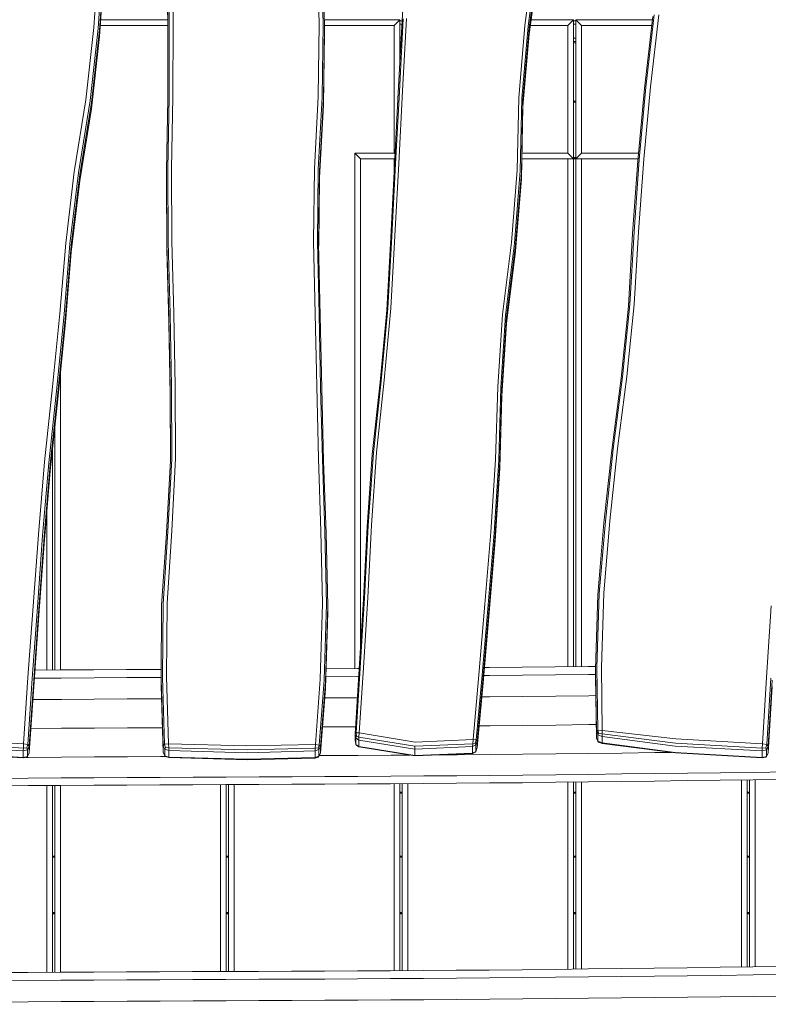
# Model space of a CAD drawing. Units: centimetres. Extents: x -2729 to 241, y -3839 to -1739.
# Drawn here: x -1302 to -1237, y -2750 to -2664 of the extents above; entities that cross this region are included whole.
import ezdxf

# ---------------------------------------------------------------- set-up
doc = ezdxf.new("R2010")
doc.units = ezdxf.units.CM
doc.styles.get("Standard").update_dxf_attribs({"font": 'arial.ttf'})
doc.dimstyles.get("Standard").update_dxf_attribs({"dimtxt": 22, "dimasz": 20, "dimexe": 0.18, "dimexo": 0.0625, "dimgap": 5, "dimtad": 1, "dimdec": 0, "dimzin": 0, "dimdsep": 46, "dimtxsty": 'Standard', "dimcen": 0.09, "dimse1": 1, "dimse2": 1, "dimadec": 0, "dimazin": 0, "dimtfac": 1, "dimtdec": 0, "dimtofl": 0, "dimtmove": 0, "dimatfit": 3, "dimfxl": 150, "dimfxlon": 1, "dimtolj": 1, "dimtzin": 0, "dimarcsym": 0})

# ---------------------------------------------------------------- blocks, each defined once
blk = doc.blocks.new('A$C04F7713F')
at = {"color": 0, "linetype": 'Continuous', "lineweight": 0}
for p, q in [((-193.293, 0.555), (-193.377, 6.832)), ((-192.959, 0.602), (-193.043, 6.879)), ((-180.299, 0.586), (-180.449, 6.863)), ((-173.097, 0.898), (-172.736, 7.17)), ((-199.834, 0.292), (-199.392, 6.57)), ((-199.452, 0.215), (-199.021, 6.494)), ((-199.326, 0.065), (-198.898, 6.344)), ((-193.405, 0.413), (-193.489, 6.691)), ((-193.406, -0.089), (-193.489, 6.124)), ((-179.955, 0.538), (-180.109, 6.816)), ((-179.841, 0.396), (-179.996, 6.674)), ((-162.464, 0.468), (-161.618, 6.712)), ((-162.191, 0.406), (-161.331, 6.649)), ((-162.1, 0.261), (-161.235, 6.504)), ((-199.326, -0.498), (-198.898, 5.781)), ((-162.1, -0.296), (-161.235, 5.946)), ((-199.226, 0.969), (-193.42, 0.969)), ((-173.304, 0.969), (-179.856, 0.969)), ((-173.304, 0.969), (-173.804, 0.469)), ((-173.438, -5.376), (-173.097, 0.898)), ((-173.348, -5.241), (-173.005, 1.032)), ((-173.304, 0.969), (-173.304, -2.917)), ((-173.304, 0.869), (-173.104, 0.869)), ((-173.104, 0.969), (-173.092, 0.969)), ((-173.104, 0.969), (-173.093, 0.958)), ((-173.104, 0.969), (-173.104, 0.761)), ((-173.076, -5.211), (-172.728, 1.062)), ((-161.925, 0.969), (-158.254, 0.969)), ((-158.254, 0.969), (-158.754, 0.469)), ((-158.254, 0.969), (-158.254, -11.088)), ((-158.254, 0.869), (-158.054, 0.869)), ((-158.054, 0.969), (-157.554, 0.469)), ((-158.054, 0.969), (-151.419, 0.969)), ((-158.054, 0.969), (-158.054, -11.088)), ((-152.116, -5.008), (-151.387, 1.248)), ((-151.984, -4.876), (-151.255, 1.38)), ((-151.588, -4.858), (-150.862, 1.398)), ((-200.534, -5.971), (-199.834, 0.292)), ((-200.153, -6.048), (-199.452, 0.215)), ((-200.026, -6.199), (-199.326, 0.065)), ((-199.26, 0.469), (-193.413, 0.469)), ((-193.416, -5.864), (-193.405, 0.413)), ((-193.304, -5.723), (-193.293, 0.555)), ((-192.972, -5.676), (-192.959, 0.602)), ((-180.373, -5.692), (-180.299, 0.586)), ((-180.031, -5.739), (-179.955, 0.538)), ((-179.918, -5.881), (-179.841, 0.396)), ((-173.804, 0.469), (-179.843, 0.469)), ((-179.841, 0.396), (-179.841, -0.171)), ((-173.804, 0.469), (-173.804, -10.588)), ((-173.304, 0.569), (-173.114, 0.569)), ((-162.995, -5.794), (-162.464, 0.468)), ((-162.727, -5.856), (-162.191, 0.406)), ((-162.637, -6.001), (-162.1, 0.261)), ((-161.994, 0.469), (-158.754, 0.469)), ((-158.754, 0.469), (-158.754, -10.588)), ((-158.254, 0.569), (-158.054, 0.569)), ((-157.554, 0.469), (-151.478, 0.469)), ((-157.554, 0.469), (-157.554, -10.588)), ((-200.026, -6.762), (-199.326, -0.498)), ((-179.918, -6.448), (-179.841, -0.171)), ((-173.304, -0.631), (-173.18, -0.631)), ((-162.637, -6.558), (-162.1, -0.296)), ((-158.254, -0.631), (-158.054, -0.631)), ((-173.304, -0.931), (-173.196, -0.931)), ((-173.304, -1.031), (-173.201, -1.031)), ((-173.304, -1.031), (-173.304, -2.916)), ((-173.304, -1.031), (-173.201, -1.031)), ((-158.254, -0.931), (-158.054, -0.931)), ((-158.254, -1.031), (-158.054, -1.031)), ((-158.254, -1.031), (-158.254, -6.088)), ((-158.254, -1.031), (-158.054, -1.031)), ((-152.687, -11.275), (-152.116, -5.008)), ((-152.558, -11.143), (-151.984, -4.876)), ((-152.17, -11.124), (-151.588, -4.858)), ((-201.534, -12.217), (-200.534, -5.971)), ((-193.534, -12.142), (-193.416, -5.864)), ((-193.424, -12), (-193.304, -5.723)), ((-193.095, -11.953), (-192.972, -5.676)), ((-180.708, -11.969), (-180.373, -5.692)), ((-180.373, -12.016), (-180.031, -5.739)), ((-180.262, -12.158), (-179.918, -5.881)), ((-173.763, -11.65), (-173.438, -5.376)), ((-173.671, -11.516), (-173.348, -5.241)), ((-173.397, -11.485), (-173.076, -5.211)), ((-163.143, -12.079), (-162.995, -5.794)), ((-162.868, -12.141), (-162.727, -5.856)), ((-201.165, -12.294), (-200.153, -6.048)), ((-201.042, -12.445), (-200.026, -6.199)), ((-201.042, -13.008), (-200.026, -6.762)), ((-180.262, -12.725), (-179.918, -6.448)), ((-162.776, -12.286), (-162.637, -6.001)), ((-162.776, -12.843), (-162.637, -6.558)), ((-158.254, -6.088), (-158.054, -6.088)), ((-158.054, -6.113), (-158.254, -6.113)), ((-158.054, -6.188), (-158.254, -6.188)), ((-177.218, -55.277), (-177.218, -10.588)), ((-177.218, -10.588), (-173.804, -10.588)), ((-176.718, -11.088), (-177.218, -10.588)), ((-176.718, -53.57), (-176.718, -11.088)), ((-176.718, -11.088), (-173.734, -11.088)), ((-173.712, -10.68), (-173.804, -10.588)), ((-173.804, -11.088), (-173.804, -12.432)), ((-158.254, -11.088), (-162.737, -11.088)), ((-158.754, -10.588), (-162.726, -10.588)), ((-158.254, -11.088), (-158.754, -10.588)), ((-158.754, -11.088), (-158.754, -55.122)), ((-158.254, -10.988), (-158.054, -10.988)), ((-158.054, -11.063), (-158.254, -11.063)), ((-158.254, -11.088), (-158.254, -55.116)), ((-152.67, -11.088), (-158.254, -11.088)), ((-158.054, -11.088), (-157.554, -10.588)), ((-158.054, -11.088), (-158.054, -55.114)), ((-152.67, -11.088), (-158.054, -11.088)), ((-152.624, -10.588), (-157.554, -10.588)), ((-157.554, -11.088), (-157.554, -55.108)), ((-176.718, -11.188), (-176.718, -11.188)), ((-176.718, -11.188), (-176.718, -11.188)), ((-176.718, -11.188), (-176.718, -53.57)), ((-174.094, -17.923), (-173.763, -11.65)), ((-174.004, -17.789), (-173.671, -11.516)), ((-173.735, -17.758), (-173.397, -11.485)), ((-153.137, -17.557), (-152.687, -11.275)), ((-153.01, -17.426), (-152.558, -11.143)), ((-152.629, -17.408), (-152.17, -11.124)), ((-202.266, -18.389), (-201.534, -12.217)), ((-201.903, -18.459), (-201.165, -12.294)), ((-201.782, -18.607), (-201.042, -12.445)), ((-193.534, -12.142), (-193.534, -12.709)), ((-193.497, -18.419), (-193.534, -12.142)), ((-193.497, -18.986), (-193.534, -12.709)), ((-193.388, -18.278), (-193.424, -12)), ((-193.059, -18.231), (-193.095, -11.953)), ((-180.785, -18.246), (-180.708, -11.969)), ((-180.457, -18.294), (-180.373, -12.016)), ((-180.347, -18.436), (-180.262, -12.158)), ((-180.342, -18.644), (-180.262, -12.725)), ((-163.638, -18.343), (-163.143, -12.079)), ((-163.366, -18.405), (-162.868, -12.141)), ((-163.276, -18.55), (-162.776, -12.286)), ((-201.782, -19.17), (-201.042, -13.008)), ((-163.276, -19.107), (-162.776, -12.843)), ((-174.359, -24.062), (-174.004, -17.789)), ((-174.099, -24.03), (-173.735, -17.758)), ((-153.496, -23.85), (-153.137, -17.557)), ((-153.371, -23.72), (-153.01, -17.426)), ((-152.995, -23.705), (-152.629, -17.408)), ((-202.768, -24.511), (-202.266, -18.389)), ((-202.405, -24.568), (-201.903, -18.459)), ((-202.285, -24.713), (-201.782, -18.607)), ((-193.329, -24.697), (-193.497, -18.419)), ((-193.22, -24.555), (-193.388, -18.278)), ((-192.887, -24.508), (-193.059, -18.231)), ((-180.634, -24.524), (-180.785, -18.246)), ((-180.31, -24.572), (-180.457, -18.294)), ((-180.201, -24.713), (-180.347, -18.436)), ((-174.445, -24.196), (-174.094, -17.923)), ((-164.415, -24.591), (-163.638, -18.343)), ((-164.156, -24.652), (-163.366, -18.405)), ((-164.069, -24.797), (-163.276, -18.55)), ((-202.285, -25.276), (-201.782, -19.17)), ((-193.329, -25.264), (-193.497, -18.986)), ((-164.069, -25.354), (-163.276, -19.107)), ((-154.134, -30.111), (-153.496, -23.85)), ((-154.008, -29.98), (-153.371, -23.72)), ((-153.631, -29.963), (-152.995, -23.705)), ((-203.402, -30.863), (-202.768, -24.511)), ((-203.039, -30.928), (-202.405, -24.568)), ((-202.918, -31.075), (-202.285, -24.713)), ((-193.218, -30.975), (-193.329, -24.697)), ((-193.109, -30.833), (-193.22, -24.555)), ((-192.776, -30.786), (-192.887, -24.508)), ((-180.497, -30.802), (-180.634, -24.524)), ((-180.172, -30.849), (-180.31, -24.572)), ((-180.063, -30.991), (-180.201, -24.713)), ((-175.012, -30.456), (-174.445, -24.196)), ((-174.924, -30.322), (-174.359, -24.062)), ((-174.66, -30.29), (-174.099, -24.03)), ((-164.817, -30.86), (-164.415, -24.591)), ((-164.554, -30.922), (-164.156, -24.652)), ((-202.918, -31.638), (-202.285, -25.276)), ((-193.218, -31.542), (-193.329, -25.264)), ((-164.466, -31.067), (-164.069, -24.797)), ((-164.466, -31.624), (-164.069, -25.354)), ((-202.704, -29.488), (-202.704, -55.399)), ((-175.696, -36.71), (-175.012, -30.456)), ((-175.604, -36.575), (-174.924, -30.322)), ((-175.327, -36.544), (-174.66, -30.29)), ((-154.939, -36.352), (-154.134, -30.111)), ((-154.812, -36.22), (-154.008, -29.98)), ((-154.428, -36.198), (-153.631, -29.963)), ((-204.091, -37.349), (-203.402, -30.863)), ((-203.727, -37.432), (-203.039, -30.928)), ((-203.606, -37.585), (-202.918, -31.075)), ((-193.191, -37.252), (-193.218, -30.975)), ((-193.193, -37.296), (-193.218, -31.542)), ((-193.08, -37.11), (-193.109, -30.833)), ((-192.748, -37.064), (-192.776, -30.786)), ((-180.355, -37.079), (-180.497, -30.802)), ((-180.023, -37.127), (-180.172, -30.849)), ((-179.912, -37.269), (-180.063, -30.991)), ((-165.004, -37.142), (-164.817, -30.86)), ((-164.727, -37.205), (-164.554, -30.922)), ((-164.635, -37.35), (-164.466, -31.067)), ((-203.606, -38.149), (-202.918, -31.638)), ((-164.635, -37.907), (-164.466, -31.624)), ((-203.204, -34.344), (-203.204, -55.403)), ((-203.404, -36.237), (-203.404, -55.404)), ((-203.404, -36.237), (-203.404, -55.404)), ((-176.041, -42.866), (-175.604, -36.575)), ((-175.765, -42.84), (-175.327, -36.544)), ((-155.621, -42.632), (-154.939, -36.352)), ((-155.492, -42.498), (-154.812, -36.22)), ((-155.104, -42.475), (-154.428, -36.198)), ((-204.635, -43.651), (-204.091, -37.349)), ((-204.268, -43.737), (-203.727, -37.432)), ((-193.519, -43.529), (-193.191, -37.252)), ((-193.403, -43.387), (-193.08, -37.11)), ((-193.059, -43.339), (-192.748, -37.064)), ((-180.156, -43.356), (-180.355, -37.079)), ((-179.81, -43.404), (-180.023, -37.127)), ((-179.694, -43.546), (-179.912, -37.269)), ((-176.133, -42.998), (-175.696, -36.71)), ((-165.416, -43.438), (-165.004, -37.142)), ((-165.138, -43.497), (-164.727, -37.205)), ((-165.045, -43.64), (-164.635, -37.35)), ((-204.145, -43.891), (-203.606, -37.585)), ((-204.145, -44.455), (-203.606, -38.149)), ((-165.045, -44.198), (-164.635, -37.907)), ((-203.904, -41.635), (-203.904, -55.407)), ((-156.152, -48.893), (-155.621, -42.632)), ((-156.022, -48.761), (-155.492, -42.498)), ((-155.632, -48.74), (-155.104, -42.475)), ((-193.831, -49.664), (-193.403, -43.387)), ((-193.471, -49.617), (-193.059, -43.339)), ((-180.019, -49.634), (-180.156, -43.356)), ((-179.658, -49.682), (-179.81, -43.404)), ((-176.455, -49.262), (-176.133, -42.998)), ((-176.365, -49.133), (-176.041, -42.866)), ((-176.094, -49.117), (-175.765, -42.84)), ((-165.937, -49.705), (-165.416, -43.438)), ((-165.663, -49.753), (-165.138, -43.497)), ((-205.095, -49.858), (-204.635, -43.651)), ((-204.723, -49.939), (-204.268, -43.737)), ((-204.599, -50.091), (-204.145, -43.891)), ((-193.951, -49.806), (-193.519, -43.529)), ((-179.538, -49.824), (-179.694, -43.546)), ((-165.572, -49.893), (-165.045, -43.64)), ((-165.572, -50.45), (-165.045, -44.198)), ((-204.599, -50.654), (-204.145, -44.455)), ((-176.824, -55.321), (-176.455, -49.262)), ((-176.736, -55.198), (-176.365, -49.133)), ((-176.47, -55.201), (-176.094, -49.117)), ((-156.349, -55.341), (-156.152, -48.893)), ((-156.221, -55.203), (-156.022, -48.761)), ((-155.838, -55.167), (-155.632, -48.74)), ((-205.535, -56.041), (-205.095, -49.858)), ((-205.164, -56.124), (-204.723, -49.939)), ((-205.041, -56.277), (-204.599, -50.091)), ((-194, -56.192), (-193.951, -49.806)), ((-193.881, -56.043), (-193.831, -49.664)), ((-193.522, -55.977), (-193.471, -49.617)), ((-180.226, -56.208), (-180.019, -49.634)), ((-179.871, -56.273), (-179.658, -49.682)), ((-179.752, -56.422), (-179.538, -49.824)), ((-179.538, -49.824), (-179.538, -50.391)), ((-166.456, -55.806), (-165.937, -49.705)), ((-166.184, -55.835), (-165.663, -49.753)), ((-166.094, -55.969), (-165.572, -49.893)), ((-141.539, -56.037), (-141.136, -49.852)), ((-205.041, -56.84), (-204.599, -50.654)), ((-179.752, -56.989), (-179.538, -50.391)), ((-166.094, -56.526), (-165.572, -50.45)), ((-202.701, -55.399), (-204.939, -55.413)), ((-199.844, -55.384), (-202.701, -55.399)), ((-196.987, -55.369), (-199.844, -55.384)), ((-194.129, -55.356), (-196.987, -55.369)), ((-193.994, -55.355), (-194.129, -55.356)), ((-179.697, -55.29), (-176.987, -55.275)), ((-176.824, -55.321), (-177.186, -60.952)), ((-177.099, -60.836), (-176.736, -55.198)), ((-176.987, -55.275), (-176.822, -55.274)), ((-176.47, -55.201), (-176.839, -60.86)), ((-165.98, -55.197), (-165.559, -55.193)), ((-165.559, -55.193), (-162.702, -55.166)), ((-162.702, -55.166), (-159.845, -55.135)), ((-159.845, -55.135), (-156.987, -55.101)), ((-156.987, -55.101), (-156.341, -55.093)), ((-156.349, -55.341), (-156.349, -55.906)), ((-156.349, -55.341), (-156.269, -60.752)), ((-156.146, -60.629), (-156.221, -55.203)), ((-155.838, -55.167), (-155.782, -60.635)), ((-205.535, -56.041), (-205.914, -61.807)), ((-205.164, -56.124), (-205.547, -61.866)), ((-205.041, -56.277), (-205.427, -62.011)), ((-202.671, -56.098), (-204.989, -56.114)), ((-199.814, -56.081), (-202.671, -56.098)), ((-196.957, -56.064), (-199.814, -56.081)), ((-194.099, -56.049), (-196.957, -56.064)), ((-193.999, -56.049), (-194.099, -56.049)), ((-194, -56.192), (-194, -56.759)), ((-194, -56.192), (-193.81, -61.965)), ((-193.696, -61.827), (-193.881, -56.043)), ((-193.522, -55.977), (-193.35, -61.79)), ((-180.226, -56.208), (-180.625, -61.87)), ((-179.871, -56.273), (-180.289, -61.905)), ((-179.719, -55.978), (-176.957, -55.962)), ((-176.957, -55.962), (-176.866, -55.962)), ((-166.456, -55.806), (-166.965, -61.438)), ((-166.184, -55.835), (-166.696, -61.446)), ((-166.094, -55.969), (-166.607, -61.572)), ((-166.039, -55.884), (-165.529, -55.879)), ((-165.529, -55.879), (-162.672, -55.852)), ((-162.672, -55.852), (-159.815, -55.821)), ((-159.815, -55.821), (-156.957, -55.787)), ((-156.957, -55.787), (-156.349, -55.779)), ((-156.349, -55.906), (-156.269, -61.316)), ((-141.539, -56.037), (-141.882, -61.805)), ((-141.153, -56.119), (-141.5, -61.864)), ((-141.024, -56.273), (-141.375, -62.009)), ((-205.041, -56.84), (-205.427, -62.574)), ((-194, -56.759), (-193.81, -62.532)), ((-179.752, -56.422), (-180.176, -62.043)), ((-179.752, -56.989), (-180.176, -62.61)), ((-166.094, -56.526), (-166.607, -62.129)), ((-141.024, -56.837), (-141.375, -62.574)), ((-202.645, -57.948), (-205.117, -57.967)), ((-199.788, -57.929), (-202.645, -57.948)), ((-196.931, -57.912), (-199.788, -57.929)), ((-194.074, -57.896), (-196.931, -57.912)), ((-193.963, -57.895), (-194.074, -57.896)), ((-179.815, -57.822), (-179.789, -57.822)), ((-179.789, -57.822), (-176.984, -57.806)), ((-166.204, -57.729), (-165.504, -57.723)), ((-165.504, -57.723), (-162.647, -57.696)), ((-162.647, -57.696), (-159.79, -57.665)), ((-159.79, -57.665), (-156.932, -57.63)), ((-156.932, -57.63), (-156.324, -57.623)), ((-202.632, -60.455), (-205.286, -60.475)), ((-199.775, -60.436), (-202.632, -60.455)), ((-196.918, -60.418), (-199.775, -60.436)), ((-194.061, -60.402), (-196.918, -60.418)), ((-193.88, -60.401), (-194.061, -60.402)), ((-180.004, -60.328), (-179.776, -60.327)), ((-179.776, -60.327), (-177.145, -60.312)), ((-166.433, -60.236), (-165.49, -60.228)), ((-165.49, -60.228), (-162.633, -60.201)), ((-162.633, -60.201), (-159.776, -60.17)), ((-159.776, -60.17), (-156.919, -60.136)), ((-156.919, -60.136), (-156.287, -60.129)), ((-213.134, -61.375), (-205.914, -61.807)), ((-177.099, -60.836), (-177.186, -60.952)), ((-177.186, -60.952), (-177.186, -61.509)), ((-177.12, -61.291), (-177.186, -60.952)), ((-177.073, -61.134), (-177.12, -61.291)), ((-177.12, -61.291), (-177.12, -61.848)), ((-177.12, -61.291), (-176.867, -61.468)), ((-177.099, -60.836), (-176.839, -60.86)), ((-177.073, -61.134), (-177.099, -60.836)), ((-177.073, -61.134), (-176.86, -61.223)), ((-176.86, -61.223), (-176.867, -61.468)), ((-176.86, -61.223), (-176.839, -60.86)), ((-171.999, -62.015), (-176.86, -61.223)), ((-171.975, -61.646), (-176.839, -60.86)), ((-171.975, -61.646), (-166.965, -61.438)), ((-166.994, -61.795), (-166.965, -61.438)), ((-166.696, -61.446), (-166.965, -61.438)), ((-166.765, -61.734), (-166.696, -61.446)), ((-166.696, -61.446), (-166.607, -61.572)), ((-156.146, -60.629), (-156.269, -60.752)), ((-156.269, -60.752), (-156.269, -61.316)), ((-156.135, -61.013), (-156.269, -60.752)), ((-156.076, -60.866), (-156.269, -60.752)), ((-156.135, -61.578), (-156.269, -61.316)), ((-156.146, -60.629), (-155.782, -60.635)), ((-156.076, -60.866), (-156.146, -60.629)), ((-156.076, -60.866), (-156.135, -61.013)), ((-156.135, -61.013), (-156.135, -61.578)), ((-156.135, -61.013), (-155.769, -61.157)), ((-156.076, -60.866), (-155.773, -60.933)), ((-149.398, -61.38), (-155.782, -60.635)), ((-155.773, -60.933), (-155.782, -60.635)), ((-149.428, -61.747), (-155.773, -60.933)), ((-155.773, -60.933), (-155.769, -61.157)), ((-155.769, -61.157), (-155.769, -61.721)), ((-149.438, -61.995), (-155.769, -61.157)), ((-149.398, -61.38), (-141.882, -61.805)), ((-213.175, -61.989), (-205.94, -62.418)), ((-205.934, -62.171), (-213.165, -61.742)), ((-205.934, -62.171), (-205.94, -62.418)), ((-205.934, -62.171), (-205.914, -61.807)), ((-205.625, -62.15), (-205.934, -62.171)), ((-205.547, -61.866), (-205.914, -61.807)), ((-205.625, -62.15), (-205.547, -61.866)), ((-205.625, -62.15), (-205.568, -62.321)), ((-205.568, -62.321), (-205.427, -62.011)), ((-205.547, -61.866), (-205.427, -62.011)), ((-205.427, -62.011), (-205.427, -62.574)), ((-193.696, -61.827), (-193.81, -61.965)), ((-193.81, -61.965), (-193.81, -62.532)), ((-193.68, -62.268), (-193.81, -61.965)), ((-193.696, -61.827), (-193.35, -61.79)), ((-193.625, -62.103), (-193.696, -61.827)), ((-193.625, -62.103), (-193.68, -62.268)), ((-193.68, -62.268), (-193.68, -62.835)), ((-193.68, -62.268), (-193.33, -62.387)), ((-193.625, -62.103), (-193.335, -62.143)), ((-186.56, -61.976), (-193.35, -61.79)), ((-193.335, -62.143), (-193.35, -61.79)), ((-186.547, -62.33), (-193.335, -62.143)), ((-193.335, -62.143), (-193.33, -62.387)), ((-186.56, -61.976), (-180.625, -61.87)), ((-180.651, -62.178), (-186.547, -62.33)), ((-180.651, -62.178), (-180.659, -62.406)), ((-180.316, -62.302), (-180.659, -62.406)), ((-180.651, -62.178), (-180.625, -61.87)), ((-180.368, -62.145), (-180.651, -62.178)), ((-180.289, -61.905), (-180.625, -61.87)), ((-180.368, -62.145), (-180.289, -61.905)), ((-180.368, -62.145), (-180.316, -62.302)), ((-180.316, -62.302), (-180.176, -62.043)), ((-180.316, -62.302), (-180.316, -62.869)), ((-180.289, -61.905), (-180.176, -62.043)), ((-180.176, -62.043), (-180.176, -62.61)), ((-177.12, -61.848), (-177.186, -61.509)), ((-177.073, -61.924), (-177.12, -61.848)), ((-177.12, -61.848), (-176.867, -62.025)), ((-177.073, -61.924), (-176.86, -62.059)), ((-176.867, -61.468), (-176.867, -62.025)), ((-172.007, -62.261), (-176.867, -61.468)), ((-176.86, -62.059), (-176.867, -62.025)), ((-172.007, -62.819), (-176.867, -62.025)), ((-171.999, -62.851), (-176.86, -62.059)), ((-171.999, -62.015), (-172.007, -62.261)), ((-172.007, -62.261), (-167.004, -62.038)), ((-172.007, -62.261), (-172.007, -62.819)), ((-166.994, -61.795), (-171.999, -62.015)), ((-166.994, -61.795), (-167.004, -62.038)), ((-166.725, -61.894), (-167.004, -62.038)), ((-167.004, -62.038), (-167.004, -62.595)), ((-166.765, -61.734), (-166.994, -61.795)), ((-166.765, -61.734), (-166.725, -61.894)), ((-166.725, -61.894), (-166.607, -61.572)), ((-166.725, -61.894), (-166.725, -62.452)), ((-166.725, -62.452), (-166.607, -62.129)), ((-166.607, -61.572), (-166.607, -62.129)), ((-156.076, -61.666), (-156.135, -61.578)), ((-156.135, -61.578), (-155.769, -61.721)), ((-156.076, -61.666), (-155.773, -61.78)), ((-155.773, -61.78), (-155.769, -61.721)), ((-149.428, -62.594), (-155.773, -61.78)), ((-149.438, -62.559), (-155.769, -61.721)), ((-149.438, -61.995), (-141.905, -62.417)), ((-141.899, -62.17), (-149.428, -61.747)), ((-141.899, -62.17), (-141.905, -62.417)), ((-141.899, -62.17), (-141.882, -61.805)), ((-141.578, -62.148), (-141.899, -62.17)), ((-141.5, -61.864), (-141.882, -61.805)), ((-141.578, -62.148), (-141.5, -61.864)), ((-141.578, -62.148), (-141.519, -62.32)), ((-141.519, -62.32), (-141.375, -62.009)), ((-141.5, -61.864), (-141.375, -62.009)), ((-141.375, -62.009), (-141.375, -62.574)), ((-213.175, -62.552), (-205.94, -62.981)), ((-205.934, -63.016), (-213.165, -62.587)), ((-205.568, -62.321), (-205.94, -62.418)), ((-205.94, -62.418), (-205.94, -62.981)), ((-205.568, -62.885), (-205.94, -62.981)), ((-205.934, -63.016), (-205.94, -62.981)), ((-205.625, -62.948), (-205.934, -63.016)), ((-205.49, -62.97), (-205.731, -62.971)), ((-205.625, -62.948), (-205.568, -62.885)), ((-205.568, -62.321), (-205.568, -62.885)), ((-205.568, -62.885), (-205.427, -62.574)), ((-202.633, -62.948), (-205.49, -62.97)), ((-199.776, -62.929), (-202.633, -62.948)), ((-196.919, -62.912), (-199.776, -62.929)), ((-194.062, -62.896), (-196.919, -62.912)), ((-193.635, -62.894), (-194.062, -62.896)), ((-193.68, -62.835), (-193.81, -62.532)), ((-193.625, -62.906), (-193.68, -62.835)), ((-193.68, -62.835), (-193.33, -62.954)), ((-193.625, -62.906), (-193.335, -62.994)), ((-193.335, -62.994), (-193.33, -62.954)), ((-186.547, -63.181), (-193.335, -62.994)), ((-193.33, -62.387), (-193.33, -62.954)), ((-186.542, -62.574), (-193.33, -62.387)), ((-186.542, -63.141), (-193.33, -62.954)), ((-180.651, -63.029), (-186.547, -63.181)), ((-186.542, -62.574), (-180.659, -62.406)), ((-186.542, -63.141), (-180.659, -62.973)), ((-180.659, -62.406), (-180.659, -62.973)), ((-180.316, -62.869), (-180.659, -62.973)), ((-180.651, -63.029), (-180.659, -62.973)), ((-180.368, -62.948), (-180.651, -63.029)), ((-180.368, -62.948), (-180.316, -62.869)), ((-180.316, -62.869), (-180.176, -62.61)), ((-180.292, -62.825), (-179.778, -62.822)), ((-179.778, -62.822), (-176.921, -62.806)), ((-176.921, -62.806), (-174.063, -62.788)), ((-174.063, -62.788), (-172.449, -62.777)), ((-172.007, -62.819), (-167.004, -62.595)), ((-171.999, -62.851), (-172.007, -62.819)), ((-166.994, -62.631), (-171.999, -62.851)), ((-169.912, -62.759), (-168.349, -62.747)), ((-168.349, -62.747), (-165.492, -62.723)), ((-166.725, -62.452), (-167.004, -62.595)), ((-166.994, -62.631), (-167.004, -62.595)), ((-166.765, -62.523), (-166.994, -62.631)), ((-166.765, -62.523), (-166.725, -62.452)), ((-165.492, -62.723), (-162.635, -62.696)), ((-162.635, -62.696), (-159.778, -62.665)), ((-159.778, -62.665), (-156.921, -62.63)), ((-156.921, -62.63), (-154.063, -62.597)), ((-154.063, -62.597), (-151.206, -62.565)), ((-151.206, -62.565), (-149.775, -62.549)), ((-149.438, -62.559), (-141.905, -62.981)), ((-141.899, -63.016), (-149.428, -62.594)), ((-141.519, -62.32), (-141.905, -62.417)), ((-141.905, -62.417), (-141.905, -62.981)), ((-141.519, -62.884), (-141.905, -62.981)), ((-141.899, -63.016), (-141.905, -62.981)), ((-141.578, -62.948), (-141.899, -63.016)), ((-141.578, -62.948), (-141.519, -62.884)), ((-141.519, -62.32), (-141.519, -62.884)), ((-141.519, -62.884), (-141.375, -62.574)), ((-205.507, -64.778), (-208.364, -64.801)), ((-202.65, -64.759), (-205.507, -64.778)), ((-199.793, -64.741), (-202.65, -64.759)), ((-196.936, -64.725), (-199.793, -64.741)), ((-194.079, -64.71), (-196.936, -64.725)), ((-191.222, -64.695), (-194.079, -64.71)), ((-188.365, -64.681), (-191.222, -64.695)), ((-188.365, -64.681), (-185.508, -64.668)), ((-185.508, -64.668), (-182.651, -64.653)), ((-182.651, -64.653), (-179.794, -64.639)), ((-179.794, -64.639), (-176.937, -64.623)), ((-176.937, -64.623), (-174.08, -64.605)), ((-174.08, -64.605), (-171.223, -64.586)), ((-171.223, -64.586), (-168.366, -64.564)), ((-168.366, -64.564), (-165.509, -64.54)), ((-165.509, -64.54), (-162.652, -64.512)), ((-162.652, -64.512), (-159.794, -64.481)), ((-159.794, -64.481), (-156.937, -64.447)), ((-156.937, -64.447), (-154.08, -64.412)), ((-154.08, -64.412), (-151.223, -64.378)), ((-151.223, -64.378), (-148.365, -64.344)), ((-148.365, -64.344), (-145.508, -64.31)), ((-145.508, -64.31), (-142.651, -64.276)), ((-142.651, -64.276), (-139.794, -64.241)), ((-205.534, -65.417), (-208.391, -65.437)), ((-202.677, -65.399), (-205.534, -65.417)), ((-203.904, -65.407), (-203.904, -81.605)), ((-203.404, -65.404), (-203.404, -71.529)), ((-203.404, -65.404), (-203.404, -81.603)), ((-203.204, -65.403), (-203.204, -81.601)), ((-202.704, -65.4), (-202.704, -81.598)), ((-199.82, -65.384), (-202.677, -65.399)), ((-196.963, -65.369), (-199.82, -65.384)), ((-194.106, -65.356), (-196.963, -65.369)), ((-191.249, -65.343), (-194.106, -65.356)), ((-188.392, -65.331), (-191.249, -65.343)), ((-188.854, -65.333), (-188.854, -81.537)), ((-185.535, -65.318), (-188.392, -65.331)), ((-188.354, -65.331), (-188.354, -71.529)), ((-188.354, -65.331), (-188.354, -81.535)), ((-188.154, -65.33), (-188.154, -81.534)), ((-187.654, -65.328), (-187.654, -81.532)), ((-185.535, -65.318), (-182.678, -65.305)), ((-182.678, -65.305), (-179.821, -65.291)), ((-179.821, -65.291), (-176.964, -65.275)), ((-176.964, -65.275), (-174.107, -65.258)), ((-174.107, -65.258), (-171.25, -65.239)), ((-173.804, -65.256), (-173.804, -81.465)), ((-173.304, -65.253), (-173.304, -81.462)), ((-173.104, -65.252), (-173.104, -81.461)), ((-172.604, -65.248), (-172.604, -81.458)), ((-171.25, -65.239), (-168.393, -65.218)), ((-168.393, -65.218), (-165.536, -65.193)), ((-165.536, -65.193), (-162.679, -65.166)), ((-162.679, -65.166), (-159.821, -65.135)), ((-159.821, -65.135), (-156.964, -65.101)), ((-158.754, -65.122), (-158.754, -81.336)), ((-158.254, -65.116), (-158.254, -81.331)), ((-158.054, -65.114), (-158.054, -81.328)), ((-157.554, -65.108), (-157.554, -81.322)), ((-156.964, -65.101), (-154.107, -65.065)), ((-154.107, -65.065), (-151.25, -65.028)), ((-151.25, -65.028), (-148.392, -64.991)), ((-148.392, -64.991), (-145.535, -64.953)), ((-145.535, -64.953), (-142.678, -64.916)), ((-143.704, -64.929), (-143.704, -81.148)), ((-143.204, -64.923), (-143.204, -81.142)), ((-143.004, -64.92), (-143.004, -81.139)), ((-142.678, -64.916), (-139.82, -64.878)), ((-142.504, -64.913), (-142.504, -81.133)), ((-173.304, -65.988), (-173.104, -65.988)), ((-173.104, -66.063), (-173.304, -66.063)), ((-173.304, -66.088), (-173.304, -71.529)), ((-173.104, -66.088), (-173.304, -66.088)), ((-158.254, -65.988), (-158.054, -65.988)), ((-158.054, -66.063), (-158.254, -66.063)), ((-158.254, -66.088), (-158.254, -71.529)), ((-158.054, -66.088), (-158.254, -66.088)), ((-143.204, -65.988), (-143.004, -65.988)), ((-143.004, -66.063), (-143.204, -66.063)), ((-143.204, -66.088), (-143.204, -71.529)), ((-143.004, -66.088), (-143.204, -66.088)), ((-203.404, -71.529), (-203.204, -71.529)), ((-203.204, -71.554), (-203.404, -71.554)), ((-203.204, -71.629), (-203.404, -71.629)), ((-188.354, -71.529), (-188.154, -71.529)), ((-188.154, -71.554), (-188.354, -71.554)), ((-188.154, -71.629), (-188.354, -71.629)), ((-173.304, -71.529), (-173.104, -71.529)), ((-173.104, -71.554), (-173.304, -71.554)), ((-173.104, -71.629), (-173.304, -71.629)), ((-158.254, -71.529), (-158.054, -71.529)), ((-158.054, -71.554), (-158.254, -71.554)), ((-158.054, -71.629), (-158.254, -71.629)), ((-143.204, -71.529), (-143.004, -71.529)), ((-143.004, -71.554), (-143.204, -71.554)), ((-143.004, -71.629), (-143.204, -71.629)), ((-203.404, -76.429), (-203.204, -76.429)), ((-203.204, -76.504), (-203.404, -76.504)), ((-203.404, -76.529), (-203.404, -81.603)), ((-203.204, -76.529), (-203.404, -76.529)), ((-188.354, -76.429), (-188.154, -76.429)), ((-188.154, -76.504), (-188.354, -76.504)), ((-188.354, -76.529), (-188.354, -81.535)), ((-188.154, -76.529), (-188.354, -76.529)), ((-173.304, -76.429), (-173.104, -76.429)), ((-173.104, -76.504), (-173.304, -76.504)), ((-173.304, -76.529), (-173.304, -81.462)), ((-173.104, -76.529), (-173.304, -76.529)), ((-158.254, -76.429), (-158.054, -76.429)), ((-158.054, -76.504), (-158.254, -76.504)), ((-158.254, -76.529), (-158.254, -81.331)), ((-158.054, -76.529), (-158.254, -76.529)), ((-143.204, -76.429), (-143.004, -76.429)), ((-143.004, -76.504), (-143.204, -76.504)), ((-143.204, -76.529), (-143.204, -81.142)), ((-143.004, -76.529), (-143.204, -76.529)), ((-205.556, -81.615), (-208.414, -81.634)), ((-202.699, -81.598), (-205.556, -81.615)), ((-199.842, -81.584), (-202.699, -81.598)), ((-196.985, -81.57), (-199.842, -81.584)), ((-194.128, -81.558), (-196.985, -81.57)), ((-191.271, -81.546), (-194.128, -81.558)), ((-188.414, -81.535), (-191.271, -81.546)), ((-188.414, -81.535), (-185.557, -81.523)), ((-185.557, -81.523), (-182.699, -81.511)), ((-182.699, -81.511), (-179.842, -81.498)), ((-179.842, -81.498), (-176.985, -81.483)), ((-176.985, -81.483), (-174.128, -81.467)), ((-174.128, -81.467), (-171.271, -81.449)), ((-171.271, -81.449), (-168.414, -81.429)), ((-168.414, -81.429), (-165.557, -81.405)), ((-165.557, -81.405), (-162.7, -81.379)), ((-162.7, -81.379), (-159.842, -81.349)), ((-159.842, -81.349), (-156.985, -81.316)), ((-156.985, -81.316), (-154.128, -81.281)), ((-154.128, -81.281), (-151.271, -81.245)), ((-151.271, -81.245), (-148.414, -81.209)), ((-151.249, -81.935), (-148.392, -81.902)), ((-148.414, -81.209), (-145.556, -81.172)), ((-148.392, -81.902), (-145.534, -81.869)), ((-145.556, -81.172), (-142.699, -81.136)), ((-145.534, -81.869), (-142.677, -81.835)), ((-142.699, -81.136), (-139.842, -81.099)), ((-142.677, -81.835), (-139.82, -81.802)), ((-205.534, -82.316), (-208.392, -82.337)), ((-202.677, -82.297), (-205.534, -82.316)), ((-199.82, -82.281), (-202.677, -82.297)), ((-196.963, -82.265), (-199.82, -82.281)), ((-194.106, -82.251), (-196.963, -82.265)), ((-191.249, -82.238), (-194.106, -82.251)), ((-188.392, -82.225), (-191.249, -82.238)), ((-188.392, -82.225), (-185.535, -82.212)), ((-185.535, -82.212), (-182.678, -82.199)), ((-182.678, -82.199), (-179.82, -82.185)), ((-179.82, -82.185), (-176.963, -82.17)), ((-176.963, -82.17), (-174.106, -82.154)), ((-174.106, -82.154), (-171.249, -82.135)), ((-171.249, -82.135), (-168.392, -82.115)), ((-168.392, -82.115), (-165.535, -82.091)), ((-165.535, -82.091), (-162.678, -82.065)), ((-162.678, -82.065), (-159.82, -82.035)), ((-159.82, -82.035), (-156.963, -82.002)), ((-156.963, -82.002), (-154.106, -81.968)), ((-154.106, -81.968), (-151.249, -81.935)), ((-205.516, -84.168), (-208.373, -84.19)), ((-202.659, -84.147), (-205.516, -84.168)), ((-199.801, -84.129), (-202.659, -84.147)), ((-196.944, -84.113), (-199.801, -84.129)), ((-194.087, -84.098), (-196.944, -84.113)), ((-191.23, -84.084), (-194.087, -84.098)), ((-188.373, -84.07), (-191.23, -84.084)), ((-185.516, -84.057), (-188.373, -84.07)), ((-185.516, -84.057), (-182.659, -84.043)), ((-182.659, -84.043), (-179.802, -84.029)), ((-179.802, -84.029), (-176.945, -84.014)), ((-176.945, -84.014), (-174.088, -83.997)), ((-174.088, -83.997), (-171.23, -83.979)), ((-171.23, -83.979), (-168.373, -83.958)), ((-168.373, -83.958), (-165.516, -83.935)), ((-165.516, -83.935), (-162.659, -83.909)), ((-162.659, -83.909), (-159.802, -83.879)), ((-159.802, -83.879), (-156.945, -83.845)), ((-156.945, -83.845), (-154.087, -83.813)), ((-154.087, -83.813), (-151.23, -83.782)), ((-151.23, -83.782), (-148.373, -83.751)), ((-148.373, -83.751), (-145.516, -83.721)), ((-145.516, -83.721), (-142.659, -83.691)), ((-142.659, -83.691), (-139.801, -83.66))]:
    blk.add_line(p, q, dxfattribs=at)
blk = doc.blocks.new('*D1')
at = {"color": 0, "lineweight": -2, "transparency": 16777216}
blk.add_line((-1821.41, -1877.674), (-778.416, -1877.674), dxfattribs=at)
at = {"color": 0, "transparency": 16777216}
for points in [[(-1821.41, -1874.341), (-1821.41, -1881.007), (-1841.41, -1877.674)], [(-778.416, -1874.341), (-778.416, -1881.007), (-758.416, -1877.674)]]:
    blk.add_solid(points, dxfattribs=at)
at = {"layer": 'Defpoints', "color": 0, "transparency": 16777216}
for p in [(-758.416, -1877.674), (-1841.41, -2870.026), (-758.416, -2869.606)]:
    blk.add_point(p, dxfattribs=at)
at = {"color": 0, "transparency": 16777216, "insert": (-1299.913, -1861.434), "char_height": 22, "attachment_point": 5}
blk.add_mtext('\\A1;1083', dxfattribs=at)
blk = doc.blocks.new('*D2')
at = {"color": 0, "lineweight": -2, "transparency": 16777216}
blk.add_line((-1627.519, -1912.674), (-978.416, -1912.674), dxfattribs=at)
at = {"color": 0, "transparency": 16777216}
for points in [[(-1627.519, -1909.341), (-1627.519, -1916.007), (-1647.519, -1912.674)], [(-978.416, -1909.341), (-978.416, -1916.007), (-958.416, -1912.674)]]:
    blk.add_solid(points, dxfattribs=at)
at = {"layer": 'Defpoints', "color": 0, "transparency": 16777216}
for p in [(-958.416, -1912.674), (-1647.519, -2845.461), (-958.416, -2869.606)]:
    blk.add_point(p, dxfattribs=at)
at = {"color": 0, "transparency": 16777216, "insert": (-1302.967, -1896.441), "char_height": 22, "attachment_point": 5}
blk.add_mtext('\\A1;689', dxfattribs=at)
blk = doc.blocks.new('*D3')
at = {"color": 0, "lineweight": -2, "transparency": 16777216}
blk.add_line((86.586, -3176.159), (86.586, -2505.957), dxfattribs=at)
at = {"color": 0, "transparency": 16777216}
for points in [[(83.252, -2505.957), (89.919, -2505.957), (86.586, -2485.957)], [(83.252, -3176.159), (89.919, -3176.159), (86.586, -3196.159)]]:
    blk.add_solid(points, dxfattribs=at)
at = {"layer": 'Defpoints', "color": 0, "transparency": 16777216}
for p in [(-1346.29, -2485.957), (86.586, -2485.957), (-1312.456, -3196.159)]:
    blk.add_point(p, dxfattribs=at)
at = {"color": 0, "transparency": 16777216, "insert": (70.353, -2841.058), "char_height": 22, "attachment_point": 5, "rotation": 90}
blk.add_mtext('\\A1;710', dxfattribs=at)
blk = doc.blocks.new('*D4')
at = {"color": 0, "lineweight": -2, "transparency": 16777216}
blk.add_line((51.586, -3026.159), (51.586, -2655.957), dxfattribs=at)
at = {"color": 0, "transparency": 16777216}
for points in [[(48.252, -2655.957), (54.919, -2655.957), (51.586, -2635.957)], [(48.252, -3026.159), (54.919, -3026.159), (51.586, -3046.159)]]:
    blk.add_solid(points, dxfattribs=at)
at = {"layer": 'Defpoints', "color": 0, "transparency": 16777216}
for p in [(-1346.29, -2635.957), (51.586, -2635.957), (-1312.456, -3046.159)]:
    blk.add_point(p, dxfattribs=at)
at = {"color": 0, "transparency": 16777216, "insert": (35.353, -2841.058), "char_height": 22, "attachment_point": 5, "rotation": 90}
blk.add_mtext('\\A1;410', dxfattribs=at)

msp = doc.modelspace()

# ---------------------------------------------------------------- block references
msp.add_blockref('A$C04F7713F', (-1095.453, -2665.199))

# ---------------------------------------------------------------- dimensions: what is measured, and where the dimension line sits
for base, p1, p2, picture, middle in [((-758.416, -1877.674), (-1841.41, -2870.026), (-758.416, -2869.606), '*D1', (-1299.913, -1861.434)), ((-958.416, -1912.674), (-1647.519, -2845.461), (-958.416, -2869.606), '*D2', (-1302.967, -1896.441))]:
    dim = msp.add_linear_dim(base=base, p1=p1, p2=p2, dimstyle='Standard')
    dim.commit()
    dim.dimension.update_dxf_attribs({"geometry": picture, "text_midpoint": middle})
for base, p1, p2, picture, middle in [((86.586, -2485.957), (-1312.456, -3196.159), (-1346.29, -2485.957), '*D3', (70.353, -2841.058)), ((51.586, -2635.957), (-1312.456, -3046.159), (-1346.29, -2635.957), '*D4', (35.353, -2841.058))]:
    dim = msp.add_linear_dim(base=base, p1=p1, p2=p2, angle=90, dimstyle='Standard')
    dim.commit()
    dim.dimension.update_dxf_attribs({"geometry": picture, "text_midpoint": middle})

doc.saveas('drawing.dxf')
